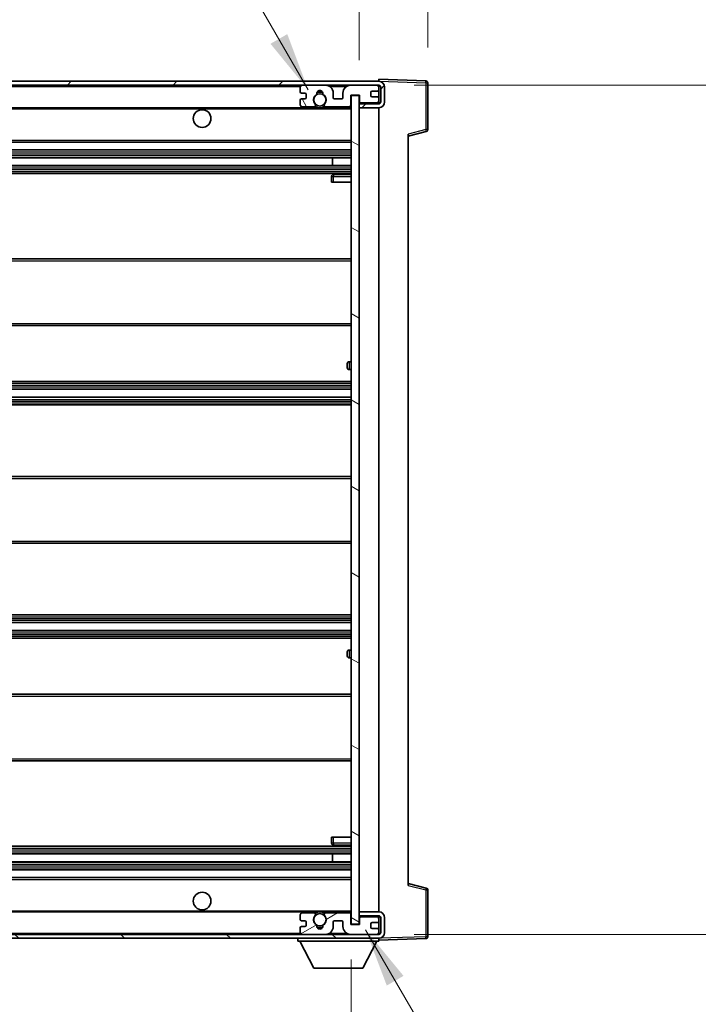
# Model space of a CAD drawing. Units: millimetres. Extents: x 2 to 13562, y 3 to 1689.
# Drawn here: x 3923 to 4096, y 1196 to 1448 of the extents above; entities that cross this region are included whole.
import ezdxf

# ---------------------------------------------------------------- set-up
doc = ezdxf.new("R2010")
doc.units = ezdxf.units.MM
for name, color, linetype, lineweight in [('Dimension (ISO)', 7, 'Continuous', 18), ('Dimension (ISO) @ 1', 7, 'Continuous', 18), ('Symbol (ISO) @ 1', 7, 'Continuous', 18), ('Visible (ISO)', 7, 'Continuous', 35), ('Visible Narrow (ISO)', 7, 'Continuous', 25)]:
    doc.layers.add(name, color=color, linetype=linetype, lineweight=lineweight)
doc.layers.add('Hatch (ISO)', color=1, linetype='Continuous', lineweight=18, true_color=0xff0000)
doc.styles.add('Note Text (TK)', font='MS PGothic.ttf')
doc.dimstyles.new('Default - Method 1b (TK)', dxfattribs={"dimscale": 6, "dimtxt": 2.5, "dimasz": 2.5, "dimexe": 1, "dimexo": 1.5, "dimgap": 1, "dimtad": 1, "dimtoh": 1, "dimrnd": 1e-08, "dimdsep": 46, "dimtxsty": 'Note Text (TK)', "dimcen": 0.09, "dimdle": 5, "dimclrd": 100, "dimclre": 100, "dimclrt": 7, "dimadec": 1, "dimazin": 1, "dimtfac": 1, "dimtmove": 0, "dimatfit": 3, "dimfxl": 0, "dimtolj": 1, "dimlwd": -1, "dimlwe": -1, "dimarcsym": 0})
doc.dimstyles.new('Default - Method 1b (TK)$7', dxfattribs={"dimscale": 6, "dimtxt": 2.5, "dimasz": 2.5, "dimexe": 1, "dimexo": 1.5, "dimgap": 1, "dimtad": 1, "dimtoh": 1, "dimrnd": 1e-08, "dimdsep": 46, "dimtxsty": 'Note Text (TK)', "dimcen": 0.09, "dimdle": 5, "dimclrd": 256, "dimclre": 100, "dimclrt": 7, "dimadec": 1, "dimazin": 1, "dimtfac": 1, "dimtmove": 0, "dimatfit": 3, "dimfxl": 0, "dimtolj": 1, "dimlwd": -1, "dimlwe": -1, "dimarcsym": 0})

# ---------------------------------------------------------------- blocks, each defined once
blk = doc.blocks.new('*D106')
at = {"layer": 'Defpoints', "color": 0, "transparency": 16777216}
for p in [(3752.63, 1216.82), (4007.63, 1216.92), (4007.63, 1144.92)]:
    blk.add_point(p, dxfattribs=at)
at = {"layer": 'Dimension (ISO)', "color": 100, "transparency": 16777216}
for p, q in [((3752.63, 1207.82), (3752.63, 1138.92)), ((4007.63, 1207.92), (4007.63, 1138.92)), ((3767.63, 1144.92), (3992.63, 1144.92))]:
    blk.add_line(p, q, dxfattribs=at)
for points in [[(3767.63, 1147.42), (3767.63, 1142.42), (3752.63, 1144.92)], [(3992.63, 1147.42), (3992.63, 1142.42), (4007.63, 1144.92)]]:
    blk.add_solid(points, dxfattribs=at)
at = {"layer": 'Dimension (ISO)', "color": 7, "transparency": 16777216, "insert": (3766.27, 1160.8), "char_height": 15, "attachment_point": 4, "style": 'Note Text (TK)'}
blk.add_mtext('\\A1;\\fＭＳ Ｐゴシック|b0|i0;\\H15.0000;有効寸法 / Max dim. 255', dxfattribs=at)
blk = doc.blocks.new('*D107')
at = {"layer": 'Defpoints', "color": 0, "transparency": 16777216}
for p in [(4014.63, 1430.82), (4014.63, 1214.32), (4128.63, 1214.32)]:
    blk.add_point(p, dxfattribs=at)
at = {"layer": 'Dimension (ISO)', "color": 100, "transparency": 16777216}
for p, q in [((4023.63, 1430.82), (4134.63, 1430.82)), ((4128.63, 1415.82), (4128.63, 1229.32)), ((4023.63, 1214.32), (4134.63, 1214.32))]:
    blk.add_line(p, q, dxfattribs=at)
for points in [[(4126.13, 1415.82), (4131.13, 1415.82), (4128.63, 1430.82)], [(4126.13, 1229.32), (4131.13, 1229.32), (4128.63, 1214.32)]]:
    blk.add_solid(points, dxfattribs=at)
at = {"layer": 'Dimension (ISO)', "color": 7, "transparency": 16777216, "insert": (4112.74, 1201.03), "char_height": 15, "attachment_point": 4, "rotation": 90, "style": 'Note Text (TK)'}
blk.add_mtext('\\A1;\\fＭＳ Ｐゴシック|b0|i0;\\H15.0000;有効寸法 / Max dim. 216.5', dxfattribs=at)
blk = doc.blocks.new('*D108')
at = {"layer": 'Defpoints', "color": 0, "transparency": 16777216}
for p in [(4027.13, 1461.4), (4027.13, 1431.4), (4009.63, 1428.22)]:
    blk.add_point(p, dxfattribs=at)
at = {"layer": 'Dimension (ISO)', "color": 100, "transparency": 16777216}
for p, q in [((4009.63, 1437.22), (4009.63, 1467.4)), ((4027.13, 1440.4), (4027.13, 1467.4)), ((3994.63, 1461.4), (3979.63, 1461.4)), ((4009.63, 1461.4), (4027.13, 1461.4)), ((4042.13, 1461.4), (4057.13, 1461.4))]:
    blk.add_line(p, q, dxfattribs=at)
for points in [[(3994.63, 1463.9), (3994.63, 1458.9), (4009.63, 1461.4)], [(4042.13, 1463.9), (4042.13, 1458.9), (4027.13, 1461.4)]]:
    blk.add_solid(points, dxfattribs=at)
at = {"layer": 'Dimension (ISO)', "color": 7, "transparency": 16777216, "insert": (4001.51, 1474.9), "char_height": 15, "attachment_point": 4, "style": 'Note Text (TK)'}
blk.add_mtext('\\A1;17.5', dxfattribs=at)

msp = doc.modelspace()

# ---------------------------------------------------------------- hatches: boundary and pattern name
at = {"layer": 'Hatch (ISO)'}
h = msp.add_hatch(dxfattribs=at)
h.set_pattern_fill('ANSI31', color=256, scale=152.4, style=0)
h.set_pattern_definition([(45, (2271.262, -44.627), (-13.47038, 13.47038), [])])
edge = h.paths.add_edge_path()
edge.add_line((4014.6313, 1426.0657), (4009.6313, 1426.0657))
edge.add_line((4009.6313, 1426.0657), (4009.6313, 1425.0657))
edge.add_line((4009.6313, 1425.0657), (4014.6313, 1425.0657))
edge.add_ellipse((4014.6313, 1426.5657), major_axis=(0, -1.5), ratio=1, start_angle=0, end_angle=90)
edge.add_line((4016.1313, 1426.5657), (4016.1313, 1430.3157))
edge.add_ellipse((4014.6313, 1430.3157), major_axis=(1.5, 0), ratio=1, start_angle=0, end_angle=90)
edge.add_line((4014.6313, 1431.8157), (3765.1313, 1431.8157))
edge.add_line((3765.1313, 1431.8157), (3765.1313, 1430.8283))
edge.add_line((3765.1313, 1430.8283), (3765.1313, 1430.8157))
edge.add_line((3765.1313, 1430.8157), (3765.2563, 1430.8157))
edge.add_line((3765.2563, 1430.8157), (3776.8313, 1430.8157))
edge.add_line((3776.8313, 1430.8157), (3995.1313, 1430.8157))
edge.add_line((3995.1313, 1430.8157), (4001.0313, 1430.8157))
edge.add_line((4001.0313, 1430.8157), (4007.5313, 1430.8157))
edge.add_line((4007.5313, 1430.8157), (4014.1313, 1430.8157))
edge.add_line((4014.1313, 1430.8157), (4014.6313, 1430.8157))
edge.add_ellipse((4014.6313, 1430.3157), major_axis=(0, 0.5), ratio=1, start_angle=270, end_angle=360, ccw=False)
edge.add_line((4015.1313, 1430.3157), (4015.1313, 1426.5657))
edge.add_ellipse((4014.6313, 1426.5657), major_axis=(0.5, 0), ratio=1, start_angle=270, end_angle=360, ccw=False)
h = msp.add_hatch(dxfattribs=at)
h.set_pattern_fill('ANSI31', color=256, scale=152.4, angle=75.000175, style=0)
h.set_pattern_definition([(120.0002, (2271.262, -44.627), (-16.49775, -9.52505), [])])
edge = h.paths.add_edge_path()
edge.add_ellipse((3995.1313, 1430.3157), major_axis=(0, 0.5), ratio=1, start_angle=0, end_angle=90)
edge.add_line((3994.6313, 1430.3157), (3994.6313, 1429.1157))
edge.add_ellipse((3994.9313, 1429.1157), major_axis=(-0.3, 0), ratio=1, start_angle=0, end_angle=90)
edge.add_line((3994.9313, 1428.8157), (3995.8313, 1428.8157))
edge.add_ellipse((3995.8313, 1428.5157), major_axis=(0, 0.3), ratio=1, start_angle=270, end_angle=360, ccw=False)
edge.add_line((3996.1313, 1428.5157), (3996.1313, 1427.6157))
edge.add_ellipse((3995.8313, 1427.6157), major_axis=(0.3, 0), ratio=1, start_angle=270, end_angle=360, ccw=False)
edge.add_line((3995.8313, 1427.3157), (3994.9313, 1427.3157))
edge.add_ellipse((3994.9313, 1427.0157), major_axis=(0, 0.3), ratio=1, start_angle=0, end_angle=90)
edge.add_line((3994.6313, 1427.0157), (3994.6313, 1425.8157))
edge.add_ellipse((3995.1313, 1425.8157), major_axis=(-0.5, 0), ratio=1, start_angle=0, end_angle=90)
edge.add_line((3995.1313, 1425.3157), (3998.1557, 1425.3157))
edge.add_ellipse((3998.1557, 1425.7157), major_axis=(0, -0.4), ratio=1, start_angle=0, end_angle=132.45415)
edge.add_ellipse((3999.6313, 1427.0657), major_axis=(-1.1805, -1.08), ratio=1, start_angle=261.020412, end_angle=360, ccw=False)
edge.add_ellipse((3998.5833, 1428.6505), major_axis=(0.1655, -0.2502), ratio=1, start_angle=0, end_angle=60.082872)
edge.add_ellipse((3999.6313, 1428.7157), major_axis=(-0.7486, -0.0465), ratio=1, start_angle=172.885131, end_angle=360, ccw=False)
edge.add_ellipse((4000.6793, 1428.6505), major_axis=(-0.2994, 0.0186), ratio=1, start_angle=0, end_angle=60.082872)
edge.add_ellipse((3999.6313, 1427.0657), major_axis=(0.8825, 1.3346), ratio=1, start_angle=261.020412, end_angle=360, ccw=False)
edge.add_ellipse((4001.1069, 1425.7157), major_axis=(-0.2951, 0.27), ratio=1, start_angle=0, end_angle=132.45415)
edge.add_line((4001.1069, 1425.3157), (4007.1313, 1425.3157))
edge.add_ellipse((4007.1313, 1425.7157), major_axis=(0, -0.4), ratio=1, start_angle=0, end_angle=90)
edge.add_line((4007.5313, 1425.7157), (4007.5313, 1428.3157))
edge.add_line((4007.5313, 1428.3157), (4009.7313, 1428.3157))
edge.add_line((4009.7313, 1428.3157), (4009.7313, 1426.7157))
edge.add_ellipse((4010.1313, 1426.7157), major_axis=(-0.4, 0), ratio=1, start_angle=0, end_angle=90)
edge.add_line((4010.1313, 1426.3157), (4014.1313, 1426.3157))
edge.add_ellipse((4014.1313, 1426.8157), major_axis=(0, -0.5), ratio=1, start_angle=0, end_angle=90)
edge.add_line((4014.6313, 1426.8157), (4014.6313, 1427.5157))
edge.add_ellipse((4014.3313, 1427.5157), major_axis=(0.3, 0), ratio=1, start_angle=0, end_angle=90)
edge.add_line((4014.3313, 1427.8157), (4012.9313, 1427.8157))
edge.add_ellipse((4012.9313, 1428.1157), major_axis=(0, -0.3), ratio=1, start_angle=270, end_angle=360, ccw=False)
edge.add_line((4012.6313, 1428.1157), (4012.6313, 1429.0157))
edge.add_ellipse((4012.9313, 1429.0157), major_axis=(-0.3, 0), ratio=1, start_angle=270, end_angle=360, ccw=False)
edge.add_line((4012.9313, 1429.3157), (4014.3313, 1429.3157))
edge.add_ellipse((4014.3313, 1429.6157), major_axis=(0, -0.3), ratio=1, start_angle=0, end_angle=90)
edge.add_line((4014.6313, 1429.6157), (4014.6313, 1430.3157))
edge.add_ellipse((4014.1313, 1430.3157), major_axis=(0.5, 0), ratio=1, start_angle=0, end_angle=90)
edge.add_line((4014.1313, 1430.8157), (4007.5313, 1430.8157))
edge.add_ellipse((4007.5313, 1428.8157), major_axis=(0, 2), ratio=1, start_angle=0, end_angle=90)
edge.add_line((4005.5313, 1428.8157), (4005.5313, 1427.6157))
edge.add_ellipse((4005.2313, 1427.6157), major_axis=(0.3, 0), ratio=1, start_angle=270, end_angle=360, ccw=False)
edge.add_line((4005.2313, 1427.3157), (4003.3313, 1427.3157))
edge.add_ellipse((4003.3313, 1427.6157), major_axis=(0, -0.3), ratio=1, start_angle=270, end_angle=360, ccw=False)
edge.add_line((4003.0313, 1427.6157), (4003.0313, 1428.8157))
edge.add_ellipse((4001.0313, 1428.8157), major_axis=(2, 0), ratio=1, start_angle=0, end_angle=90)
edge.add_line((4001.0313, 1430.8157), (3995.1313, 1430.8157))
h = msp.add_hatch(dxfattribs=at)
h.set_pattern_fill('ANSI31', color=256, scale=152.4, angle=105.000246, style=0)
h.set_pattern_definition([(150.0002, (2271.262, -44.627), (-9.52493, -16.49782), [])])
h.paths.add_polyline_path([(4009.6313, 1428.2157), (4007.6313, 1428.2157), (4007.6313, 1216.9157), (4009.6313, 1216.9157), (4009.6313, 1219.0657), (4009.6313, 1220.0657), (4009.6313, 1425.0657), (4009.6313, 1426.0657)])
h = msp.add_hatch(dxfattribs=at)
h.set_pattern_fill('ANSI31', color=256, scale=152.4, angle=90.00021, style=0)
h.set_pattern_definition([(135.0002, (2271.262, -44.627), (-13.47033, -13.47043), [])])
edge = h.paths.add_edge_path()
edge.add_line((4009.6313, 1219.0657), (4014.6313, 1219.0657))
edge.add_ellipse((4014.6313, 1218.5657), major_axis=(0, 0.5), ratio=1, start_angle=270, end_angle=360, ccw=False)
edge.add_line((4015.1313, 1218.5657), (4015.1313, 1214.8157))
edge.add_ellipse((4014.6313, 1214.8157), major_axis=(0.5, 0), ratio=1, start_angle=270, end_angle=360, ccw=False)
edge.add_line((4014.6313, 1214.3157), (4014.1313, 1214.3157))
edge.add_line((4014.1313, 1214.3157), (4007.5313, 1214.3157))
edge.add_line((4007.5313, 1214.3157), (4001.0313, 1214.3157))
edge.add_line((4001.0313, 1214.3157), (3995.1313, 1214.3157))
edge.add_line((3995.1313, 1214.3157), (3776.8313, 1214.3157))
edge.add_line((3776.8313, 1214.3157), (3765.2563, 1214.3157))
edge.add_line((3765.2563, 1214.3157), (3765.1313, 1214.3157))
edge.add_line((3765.1313, 1214.3157), (3765.1313, 1214.3031))
edge.add_line((3765.1313, 1214.3031), (3765.1313, 1213.3157))
edge.add_line((3765.1313, 1213.3157), (4014.6313, 1213.3157))
edge.add_ellipse((4014.6313, 1214.8157), major_axis=(0, -1.5), ratio=1, start_angle=0, end_angle=90)
edge.add_line((4016.1313, 1214.8157), (4016.1313, 1218.5657))
edge.add_ellipse((4014.6313, 1218.5657), major_axis=(1.5, 0), ratio=1, start_angle=0, end_angle=90)
edge.add_line((4014.6313, 1220.0657), (4009.6313, 1220.0657))
edge.add_line((4009.6313, 1220.0657), (4009.6313, 1219.0657))
h = msp.add_hatch(dxfattribs=at)
h.set_pattern_fill('ANSI31', color=256, scale=152.4, angle=-14.999978, style=0)
h.set_pattern_definition([(30, (2271.262, -44.627), (-9.525, 16.49778), [])])
edge = h.paths.add_edge_path()
edge.add_ellipse((3995.1313, 1214.8157), major_axis=(-0.5, 0), ratio=1, start_angle=0, end_angle=90)
edge.add_line((3995.1313, 1214.3157), (4001.0313, 1214.3157))
edge.add_ellipse((4001.0313, 1216.3157), major_axis=(0, -2), ratio=1, start_angle=0, end_angle=90)
edge.add_line((4003.0313, 1216.3157), (4003.0313, 1217.5157))
edge.add_ellipse((4003.3313, 1217.5157), major_axis=(-0.3, 0), ratio=1, start_angle=270, end_angle=360, ccw=False)
edge.add_line((4003.3313, 1217.8157), (4005.2313, 1217.8157))
edge.add_ellipse((4005.2313, 1217.5157), major_axis=(0, 0.3), ratio=1, start_angle=270, end_angle=360, ccw=False)
edge.add_line((4005.5313, 1217.5157), (4005.5313, 1216.3157))
edge.add_ellipse((4007.5313, 1216.3157), major_axis=(-2, 0), ratio=1, start_angle=0, end_angle=90)
edge.add_line((4007.5313, 1214.3157), (4014.1313, 1214.3157))
edge.add_ellipse((4014.1313, 1214.8157), major_axis=(0, -0.5), ratio=1, start_angle=0, end_angle=90)
edge.add_line((4014.6313, 1214.8157), (4014.6313, 1215.5157))
edge.add_ellipse((4014.3313, 1215.5157), major_axis=(0.3, 0), ratio=1, start_angle=0, end_angle=90)
edge.add_line((4014.3313, 1215.8157), (4012.9313, 1215.8157))
edge.add_ellipse((4012.9313, 1216.1157), major_axis=(0, -0.3), ratio=1, start_angle=270, end_angle=360, ccw=False)
edge.add_line((4012.6313, 1216.1157), (4012.6313, 1217.0157))
edge.add_ellipse((4012.9313, 1217.0157), major_axis=(-0.3, 0), ratio=1, start_angle=270, end_angle=360, ccw=False)
edge.add_line((4012.9313, 1217.3157), (4014.3313, 1217.3157))
edge.add_ellipse((4014.3313, 1217.6157), major_axis=(0, -0.3), ratio=1, start_angle=0, end_angle=90)
edge.add_line((4014.6313, 1217.6157), (4014.6313, 1218.3157))
edge.add_ellipse((4014.1313, 1218.3157), major_axis=(0.5, 0), ratio=1, start_angle=0, end_angle=90)
edge.add_line((4014.1313, 1218.8157), (4010.1313, 1218.8157))
edge.add_ellipse((4010.1313, 1218.4157), major_axis=(0, 0.4), ratio=1, start_angle=0, end_angle=90)
edge.add_line((4009.7313, 1218.4157), (4009.7313, 1216.8157))
edge.add_line((4009.7313, 1216.8157), (4007.5313, 1216.8157))
edge.add_line((4007.5313, 1216.8157), (4007.5313, 1219.4157))
edge.add_ellipse((4007.1313, 1219.4157), major_axis=(0.4, 0), ratio=1, start_angle=0, end_angle=90)
edge.add_line((4007.1313, 1219.8157), (4001.1069, 1219.8157))
edge.add_ellipse((4001.1069, 1219.4157), major_axis=(0, 0.4), ratio=1, start_angle=0, end_angle=132.45415)
edge.add_ellipse((3999.6313, 1218.0657), major_axis=(1.1805, 1.08), ratio=1, start_angle=261.020412, end_angle=360, ccw=False)
edge.add_ellipse((4000.6793, 1216.4808), major_axis=(-0.1655, 0.2502), ratio=1, start_angle=0, end_angle=60.082872)
edge.add_ellipse((3999.6313, 1216.4157), major_axis=(0.7486, 0.0465), ratio=1, start_angle=172.885131, end_angle=360, ccw=False)
edge.add_ellipse((3998.5833, 1216.4808), major_axis=(0.2994, -0.0186), ratio=1, start_angle=0, end_angle=60.082872)
edge.add_ellipse((3999.6313, 1218.0657), major_axis=(-0.8825, -1.3346), ratio=1, start_angle=261.020412, end_angle=360, ccw=False)
edge.add_ellipse((3998.1557, 1219.4157), major_axis=(0.2951, -0.27), ratio=1, start_angle=0, end_angle=132.45415)
edge.add_line((3998.1557, 1219.8157), (3995.1313, 1219.8157))
edge.add_ellipse((3995.1313, 1219.3157), major_axis=(0, 0.5), ratio=1, start_angle=0, end_angle=90)
edge.add_line((3994.6313, 1219.3157), (3994.6313, 1218.1157))
edge.add_ellipse((3994.9313, 1218.1157), major_axis=(-0.3, 0), ratio=1, start_angle=0, end_angle=90)
edge.add_line((3994.9313, 1217.8157), (3995.8313, 1217.8157))
edge.add_ellipse((3995.8313, 1217.5157), major_axis=(0, 0.3), ratio=1, start_angle=270, end_angle=360, ccw=False)
edge.add_line((3996.1313, 1217.5157), (3996.1313, 1216.6157))
edge.add_ellipse((3995.8313, 1216.6157), major_axis=(0.3, 0), ratio=1, start_angle=270, end_angle=360, ccw=False)
edge.add_line((3995.8313, 1216.3157), (3994.9313, 1216.3157))
edge.add_ellipse((3994.9313, 1216.0157), major_axis=(0, 0.3), ratio=1, start_angle=0, end_angle=90)
edge.add_line((3994.6313, 1216.0157), (3994.6313, 1214.8157))

# ---------------------------------------------------------------- linework, layer by layer
at = {"layer": 'Visible (ISO)'}
for p, q in [((4014.6313, 1431.8157), (3765.1313, 1431.8157)), ((4014.6313, 1431.816), (4014.6313, 1432.3157)), ((4026.6487, 1431.896), (4014.6313, 1432.3157)), ((4014.6313, 1431.8157), (4014.6313, 1431.816)), ((4027.1313, 1419.4847), (4027.1313, 1431.3963)), ((3765.1313, 1430.8157), (4014.6313, 1430.8157)), ((3994.6313, 1430.3157), (3994.6313, 1429.1157)), ((3994.9313, 1428.8157), (3995.8313, 1428.8157)), ((4001.0313, 1430.8157), (3995.1313, 1430.8157)), ((3996.1313, 1428.5157), (3996.1313, 1427.6157)), ((4003.0313, 1427.6157), (4003.0313, 1428.8157)), ((4005.5313, 1428.8157), (4005.5313, 1427.6157)), ((4014.1313, 1430.8157), (4007.5313, 1430.8157)), ((4012.6313, 1428.1157), (4012.6313, 1429.0157)), ((4012.9313, 1429.3157), (4014.3313, 1429.3157)), ((4014.6313, 1430.3157), (4014.6313, 1430.8157)), ((4014.6313, 1429.6157), (4014.6313, 1430.3157)), ((4014.6313, 1427.5157), (4014.6313, 1429.6157)), ((4015.1313, 1430.3157), (4015.1313, 1426.5657)), ((4016.1313, 1426.5657), (4016.1313, 1430.3157)), ((3994.6313, 1427.0157), (3994.6313, 1425.8157)), ((3995.8313, 1427.3157), (3994.9313, 1427.3157)), ((4005.2313, 1427.3157), (4003.3313, 1427.3157)), ((4007.5313, 1425.7157), (4007.5313, 1428.3157)), ((4007.5313, 1428.3157), (4009.7313, 1428.3157)), ((4009.6313, 1428.2157), (4007.6313, 1428.2157)), ((4007.6313, 1428.2157), (4007.6313, 1216.9157)), ((4009.6313, 1216.9157), (4009.6313, 1428.2157)), ((4014.6313, 1426.0657), (4009.6313, 1426.0657)), ((4009.6313, 1426.0657), (4009.6313, 1425.0657)), ((4009.7313, 1428.3157), (4009.7313, 1426.7157)), ((4010.1313, 1426.3157), (4014.1313, 1426.3157)), ((4014.3313, 1427.8157), (4012.9313, 1427.8157)), ((4014.6313, 1426.8157), (4014.6313, 1427.5157)), ((4014.6313, 1426.0657), (4014.6313, 1426.8157)), ((3777.1313, 1425.0657), (3998.991, 1425.0657)), ((3995.1313, 1425.3157), (3998.1557, 1425.3157)), ((4000.2716, 1425.0657), (4007.6313, 1425.0657)), ((4001.1069, 1425.3157), (4007.1313, 1425.3157)), ((4009.6313, 1425.0657), (4014.6313, 1425.0657)), ((4014.6313, 1220.0657), (4014.6313, 1425.0657)), ((4022.1313, 1417.8157), (4026.7554, 1419.0004)), ((4022.1313, 1418.3274), (4022.1313, 1226.804)), ((3777.1313, 1416.3157), (4007.6313, 1416.3157)), ((3777.1313, 1414.3157), (4007.6313, 1414.3157)), ((3777.1313, 1412.3157), (4007.6313, 1412.3157)), ((4002.8187, 1410.3157), (4002.8187, 1412.3157)), ((4002.8313, 1410.3157), (4002.8313, 1412.3157)), ((3777.1313, 1410.3157), (4007.6313, 1410.3157)), ((3777.1313, 1408.3157), (4007.6313, 1408.3157)), ((4002.6313, 1407.5657), (4002.6313, 1406.0657)), ((4003.1313, 1406.0657), (4002.6313, 1406.0657)), ((4007.6313, 1408.0657), (4003.1313, 1408.0657)), ((4003.1313, 1406.0657), (4007.6313, 1406.0657)), ((3777.1313, 1386.5657), (4007.6313, 1386.5657)), ((3777.1313, 1369.5657), (4007.6313, 1369.5657)), ((4006.6313, 1358.8157), (4006.6313, 1359.8157)), ((4007.6313, 1360.3157), (4007.1313, 1360.3157)), ((4007.1313, 1358.3157), (4007.6313, 1358.3157)), ((3777.1313, 1355.3157), (4007.6313, 1355.3157)), ((3777.1313, 1353.3157), (4007.6313, 1353.3157)), ((3777.1313, 1351.3157), (4007.6313, 1351.3157)), ((3777.1313, 1349.3157), (4007.6313, 1349.3157)), ((3777.1313, 1331.0657), (4007.6313, 1331.0657)), ((3777.1313, 1314.0657), (4007.6313, 1314.0657)), ((3777.1313, 1295.8157), (4007.6313, 1295.8157)), ((3777.1313, 1293.8157), (4007.6313, 1293.8157)), ((3777.1313, 1291.8157), (4007.6313, 1291.8157)), ((3777.1313, 1289.8157), (4007.6313, 1289.8157)), ((4006.6313, 1285.3157), (4006.6313, 1286.3157)), ((4007.6313, 1286.8157), (4007.1313, 1286.8157)), ((4007.1313, 1284.8157), (4007.6313, 1284.8157)), ((3777.1313, 1275.5657), (4007.6313, 1275.5657)), ((3777.1313, 1258.5657), (4007.6313, 1258.5657)), ((4002.6313, 1239.0657), (4003.1313, 1239.0657)), ((4002.6313, 1239.0657), (4002.6313, 1237.5657)), ((4003.1313, 1239.0657), (4007.6313, 1239.0657)), ((3777.1313, 1236.8157), (4007.6313, 1236.8157)), ((4003.1313, 1237.0657), (4007.6313, 1237.0657)), ((3777.1313, 1234.8157), (4007.6313, 1234.8157)), ((3777.1313, 1232.8157), (4007.6313, 1232.8157)), ((4002.8187, 1232.8157), (4002.8187, 1234.8157)), ((4002.8313, 1232.8157), (4002.8313, 1234.8157)), ((3777.1313, 1230.8157), (4007.6313, 1230.8157)), ((3777.1313, 1228.8157), (4007.6313, 1228.8157)), ((4026.7554, 1226.131), (4022.1313, 1227.3157)), ((4027.1313, 1213.735), (4027.1313, 1225.6467)), ((3777.1313, 1220.0657), (3998.991, 1220.0657)), ((4000.2716, 1220.0657), (4007.6313, 1220.0657)), ((4014.6313, 1220.0657), (4009.6313, 1220.0657)), ((4009.6313, 1220.0657), (4009.6313, 1219.0657)), ((3994.6313, 1219.3157), (3994.6313, 1218.1157)), ((3994.9313, 1217.8157), (3995.8313, 1217.8157)), ((3998.1557, 1219.8157), (3995.1313, 1219.8157)), ((3996.1313, 1217.5157), (3996.1313, 1216.6157)), ((4007.1313, 1219.8157), (4001.1069, 1219.8157)), ((4003.0313, 1216.3157), (4003.0313, 1217.5157)), ((4003.3313, 1217.8157), (4005.2313, 1217.8157)), ((4005.5313, 1217.5157), (4005.5313, 1216.3157)), ((4007.5313, 1216.8157), (4007.5313, 1219.4157)), ((4009.6313, 1219.0657), (4014.6313, 1219.0657)), ((4009.7313, 1218.4157), (4009.7313, 1216.8157)), ((4014.1313, 1218.8157), (4010.1313, 1218.8157)), ((4014.6313, 1218.3157), (4014.6313, 1219.0657)), ((4014.6313, 1217.6157), (4014.6313, 1218.3157)), ((4014.6313, 1215.5157), (4014.6313, 1217.6157)), ((4015.1313, 1218.5657), (4015.1313, 1214.8157)), ((4016.1313, 1214.8157), (4016.1313, 1218.5657)), ((3994.6313, 1216.0157), (3994.6313, 1214.8157)), ((3995.8313, 1216.3157), (3994.9313, 1216.3157)), ((4009.7313, 1216.8157), (4007.5313, 1216.8157)), ((4007.6313, 1216.9157), (4009.6313, 1216.9157)), ((4012.6313, 1216.1157), (4012.6313, 1217.0157)), ((4012.9313, 1217.3157), (4014.3313, 1217.3157)), ((4014.3313, 1215.8157), (4012.9313, 1215.8157)), ((4014.6313, 1214.8157), (4014.6313, 1215.5157)), ((4014.6313, 1214.3157), (3765.1313, 1214.3157)), ((3765.1313, 1213.3157), (4014.6313, 1213.3157)), ((3994.0313, 1213.3157), (3994.0313, 1212.6157)), ((3994.0313, 1212.6157), (4014.6313, 1212.6157)), ((3998.0813, 1205.7157), (3994.5313, 1212.6157)), ((3995.1313, 1214.3157), (4001.0313, 1214.3157)), ((4007.5313, 1214.3157), (4014.1313, 1214.3157)), ((4010.5813, 1205.7157), (4014.1313, 1212.6157)), ((4014.6313, 1214.3157), (4014.6313, 1214.8157)), ((4014.6313, 1213.3157), (4014.6313, 1212.6157)), ((4014.6313, 1212.8157), (4026.6487, 1213.2354)), ((3998.0813, 1205.7157), (4010.5813, 1205.7157))]:
    msp.add_line(p, q, dxfattribs=at)
for centre, radius in [((3999.6313, 1427.0657), 1.5706), ((3969.6313, 1422.3157), 2.25), ((3969.6313, 1222.8157), 2.25), ((3999.6313, 1218.0657), 1.5706)]:
    msp.add_circle(centre, radius, dxfattribs=at)
for centre, radius, start, end in [((4014.6313, 1430.3157), 1.5, 0, 90), ((4026.6313, 1431.3963), 0.5, 0, 88), ((3995.1313, 1430.3157), 0.5, 90, 180), ((3994.9313, 1429.1157), 0.3, 180, 270), ((3995.8313, 1428.5157), 0.3, 0, 90), ((3999.6313, 1427.0657), 1.6, 123.474563, 222.45415), ((3998.5833, 1428.6505), 0.3, 303.474563, 3.557435), ((3999.6313, 1428.7157), 0.75, 356.442565, 183.557435), ((3999.6313, 1427.0657), 2, 68.96053, 111.03947), ((3999.6313, 1427.0657), 2.1, 71.451, 108.549), ((4000.6793, 1428.6505), 0.3, 176.442565, 236.525437), ((3999.6313, 1427.0657), 1.6, 317.54585, 56.525437), ((4001.0313, 1428.8157), 2, 0, 90), ((4007.5313, 1428.8157), 2, 90, 180), ((4012.9313, 1429.0157), 0.3, 90, 180), ((4014.1313, 1430.3157), 0.5, 0, 90), ((4014.3313, 1429.6157), 0.3, 270, 0), ((4014.6313, 1430.3157), 0.5, 0, 90), ((3994.9313, 1427.0157), 0.3, 90, 180), ((3995.8313, 1427.6157), 0.3, 270, 0), ((3998.1557, 1425.7157), 0.4, 270, 42.45415), ((4001.1069, 1425.7157), 0.4, 137.54585, 270), ((4003.3313, 1427.6157), 0.3, 180, 270), ((4005.2313, 1427.6157), 0.3, 270, 0), ((4010.1313, 1426.7157), 0.4, 180, 270), ((4012.9313, 1428.1157), 0.3, 180, 270), ((4014.1313, 1426.8157), 0.5, 270, 0), ((4014.3313, 1427.5157), 0.3, 0, 90), ((4014.6313, 1426.5657), 1.5, 270, 0), ((4014.6313, 1426.5657), 0.5, 270, 0), ((3995.1313, 1425.8157), 0.5, 180, 270), ((3999.6313, 1427.0657), 2.1, 233.298213, 252.24721), ((3999.6313, 1427.0657), 2, 233.932491, 306.067509), ((3999.6313, 1427.0657), 2.1, 287.75279, 306.701787), ((4007.1313, 1425.7157), 0.4, 270, 0), ((4026.6313, 1419.4847), 0.5, 284.37, 0), ((4003.1313, 1407.5657), 0.5, 90, 180), ((4007.1313, 1359.8157), 0.5, 90, 180), ((4007.1313, 1358.8157), 0.5, 180, 270), ((4007.1313, 1286.3157), 0.5, 90, 180), ((4007.1313, 1285.3157), 0.5, 180, 270), ((4003.1313, 1237.5657), 0.5, 180, 270), ((4026.6313, 1225.6467), 0.5, 0, 75.63), ((3999.6313, 1218.0657), 2.1, 107.75279, 126.701787), ((3999.6313, 1218.0657), 2, 53.932491, 126.067509), ((3999.6313, 1218.0657), 2.1, 53.298213, 72.24721), ((4014.6313, 1218.5657), 1.5, 0, 90), ((3995.1313, 1219.3157), 0.5, 90, 180), ((3994.9313, 1218.1157), 0.3, 180, 270), ((3995.8313, 1217.5157), 0.3, 0, 90), ((3999.6313, 1218.0657), 1.6, 137.54585, 236.525437), ((3998.1557, 1219.4157), 0.4, 317.54585, 90), ((3999.6313, 1218.0657), 1.6, 303.474563, 42.45415), ((4001.1069, 1219.4157), 0.4, 90, 222.45415), ((4003.3313, 1217.5157), 0.3, 90, 180), ((4005.2313, 1217.5157), 0.3, 0, 90), ((4007.1313, 1219.4157), 0.4, 0, 90), ((4010.1313, 1218.4157), 0.4, 90, 180), ((4014.1313, 1218.3157), 0.5, 0, 90), ((4014.3313, 1217.6157), 0.3, 270, 0), ((4014.6313, 1218.5657), 0.5, 0, 90), ((3994.9313, 1216.0157), 0.3, 90, 180), ((3995.8313, 1216.6157), 0.3, 270, 0), ((3998.5833, 1216.4808), 0.3, 356.442565, 56.525437), ((3999.6313, 1216.4157), 0.75, 176.442565, 3.557435), ((3999.6313, 1218.0657), 2, 248.96053, 291.03947), ((3999.6313, 1218.0657), 2.1, 251.451, 288.549), ((4000.6793, 1216.4808), 0.3, 123.474563, 183.557435), ((4001.0313, 1216.3157), 2, 270, 0), ((4007.5313, 1216.3157), 2, 180, 270), ((4012.9313, 1217.0157), 0.3, 90, 180), ((4012.9313, 1216.1157), 0.3, 180, 270), ((4014.3313, 1215.5157), 0.3, 0, 90), ((3995.1313, 1214.8157), 0.5, 180, 270), ((4014.1313, 1214.8157), 0.5, 270, 0), ((4014.6313, 1214.8157), 0.5, 270, 0), ((4014.6313, 1214.8157), 1.5, 270, 0), ((4026.6313, 1213.735), 0.5, 272, 0)]:
    msp.add_arc(centre, radius, start, end, dxfattribs=at)
for points in [[(4000.2716, 1425.0657), (4000.2716, 1425.0657), (4000.2671, 1425.0642), (4000.2514, 1425.0593), (4000.2401, 1425.0558), (4000.2133, 1425.0479), (4000.1924, 1425.0419), (4000.1323, 1425.0259), (4000.078, 1425.0132), (3999.9101, 1424.9806), (3999.7585, 1424.9657), (3999.5041, 1424.9657), (3999.3525, 1424.9806), (3999.1846, 1425.0132), (3999.1302, 1425.0259), (3999.0702, 1425.0419), (3999.0493, 1425.0479), (3999.0225, 1425.0558), (3999.0112, 1425.0593), (3998.9955, 1425.0642), (3998.991, 1425.0657), (3998.991, 1425.0657)], [(3998.991, 1220.0657), (3998.991, 1220.0657), (3998.9955, 1220.0671), (3999.0112, 1220.0721), (3999.0225, 1220.0755), (3999.0493, 1220.0835), (3999.0702, 1220.0894), (3999.1302, 1220.1055), (3999.1846, 1220.1182), (3999.3525, 1220.1508), (3999.5041, 1220.1657), (3999.7585, 1220.1657), (3999.9101, 1220.1508), (4000.078, 1220.1182), (4000.1323, 1220.1055), (4000.1924, 1220.0894), (4000.2133, 1220.0835), (4000.2401, 1220.0755), (4000.2514, 1220.0721), (4000.2671, 1220.0671), (4000.2716, 1220.0657), (4000.2716, 1220.0657)]]:
    msp.add_open_spline(points, degree=3, knots=[-0.138483255, -0.138483255, -0.138483255, -0.138483255, -0.133571418, -0.133571418, -0.128659582, -0.128659582, -0.122121983, -0.122121983, -0.107412624, -0.107412624, -0.069241628, -0.069241628, -0.031070631, -0.031070631, -0.016361272, -0.016361272, -0.009823674, -0.009823674, -0.004911837, -0.004911837, 0, 0, 0, 0], dxfattribs=at)
at = {"layer": 'Visible Narrow (ISO)'}
for p, q in [((4014.6313, 1431.816), (4014.6409, 1431.8157)), ((4014.7263, 1431.8127), (4026.6487, 1431.3963)), ((4026.6487, 1431.3963), (4026.6487, 1419.4847)), ((4026.6487, 1431.3963), (4027.1313, 1431.3963)), ((3777.1313, 1430.5157), (3994.673, 1430.5157)), ((4002.0849, 1430.5157), (4006.4777, 1430.5157)), ((4014.5895, 1430.5157), (4014.6313, 1430.5157)), ((3777.1313, 1424.7657), (4007.6313, 1424.7657)), ((4026.6487, 1419.4847), (4022.1313, 1418.3274)), ((4027.1313, 1419.4847), (4026.6487, 1419.4847)), ((3777.1313, 1416.8157), (4007.6313, 1416.8157)), ((3777.1313, 1413.8157), (4007.6313, 1413.8157)), ((3777.1313, 1413.3364), (4007.6313, 1413.3364)), ((3777.1313, 1412.9034), (4007.6313, 1412.9034)), ((3777.1313, 1412.3827), (4007.6313, 1412.3827)), ((3777.1313, 1410.2487), (4007.6313, 1410.2487)), ((3777.1313, 1409.728), (4007.6313, 1409.728)), ((3777.1313, 1409.295), (4007.6313, 1409.295)), ((3777.1313, 1408.8157), (4007.6313, 1408.8157)), ((4002.6313, 1407.5657), (4003.1313, 1407.5657)), ((4003.1313, 1408.0657), (4003.1313, 1407.5657)), ((4003.1313, 1406.0657), (4003.1313, 1407.5657)), ((4003.1313, 1407.5657), (4007.6313, 1407.5657)), ((3777.1313, 1386.0657), (4007.6313, 1386.0657)), ((3777.1313, 1370.0657), (4007.6313, 1370.0657)), ((4007.1313, 1360.3157), (4007.1313, 1358.3157)), ((3777.1313, 1354.8157), (4007.6313, 1354.8157)), ((3777.1313, 1354.3364), (4007.6313, 1354.3364)), ((3777.1313, 1353.9034), (4007.6313, 1353.9034)), ((3777.1313, 1353.3827), (4007.6313, 1353.3827)), ((3777.1313, 1351.2487), (4007.6313, 1351.2487)), ((3777.1313, 1350.728), (4007.6313, 1350.728)), ((3777.1313, 1350.295), (4007.6313, 1350.295)), ((3777.1313, 1349.8157), (4007.6313, 1349.8157)), ((3777.1313, 1330.5657), (4007.6313, 1330.5657)), ((3777.1313, 1314.5657), (4007.6313, 1314.5657)), ((3777.1313, 1295.3157), (4007.6313, 1295.3157)), ((3777.1313, 1294.8364), (4007.6313, 1294.8364)), ((3777.1313, 1294.4034), (4007.6313, 1294.4034)), ((3777.1313, 1293.8827), (4007.6313, 1293.8827)), ((3777.1313, 1291.7487), (4007.6313, 1291.7487)), ((3777.1313, 1291.228), (4007.6313, 1291.228)), ((3777.1313, 1290.795), (4007.6313, 1290.795)), ((3777.1313, 1290.3157), (4007.6313, 1290.3157)), ((4007.1313, 1286.8157), (4007.1313, 1284.8157)), ((3777.1313, 1275.0657), (4007.6313, 1275.0657)), ((3777.1313, 1259.0657), (4007.6313, 1259.0657)), ((4003.1313, 1237.5657), (4002.6313, 1237.5657)), ((4003.1313, 1237.5657), (4003.1313, 1239.0657)), ((4003.1313, 1237.5657), (4003.1313, 1237.0657)), ((4007.6313, 1237.5657), (4003.1313, 1237.5657)), ((3777.1313, 1236.3157), (4007.6313, 1236.3157)), ((3777.1313, 1235.8364), (4007.6313, 1235.8364)), ((3777.1313, 1235.4034), (4007.6313, 1235.4034)), ((3777.1313, 1234.8827), (4007.6313, 1234.8827)), ((3777.1313, 1232.7487), (4007.6313, 1232.7487)), ((3777.1313, 1232.228), (4007.6313, 1232.228)), ((3777.1313, 1231.795), (4007.6313, 1231.795)), ((3777.1313, 1231.3157), (4007.6313, 1231.3157)), ((3777.1313, 1228.3157), (4007.6313, 1228.3157)), ((4022.1313, 1226.804), (4026.6487, 1225.6467)), ((4026.6487, 1225.6467), (4027.1313, 1225.6467)), ((4026.6487, 1225.6467), (4026.6487, 1213.735)), ((3777.1313, 1220.3657), (4007.6313, 1220.3657)), ((3777.1313, 1214.6157), (3994.673, 1214.6157)), ((4002.0849, 1214.6157), (4006.4777, 1214.6157)), ((4014.5895, 1214.6157), (4014.6313, 1214.6157)), ((4014.6409, 1213.3157), (4014.6313, 1213.3154)), ((4026.6487, 1213.735), (4014.7263, 1213.3187)), ((4027.1313, 1213.735), (4026.6487, 1213.735))]:
    msp.add_line(p, q, dxfattribs=at)
for centre, major_axis, ratio, start_param, end_param in [((4026.6313, 1431.3963), (0.0174, 0.4997), 0.03487826, 4.71360696, 6.28318531), ((4026.6313, 1419.4847), (0.1241, -0.4844), 0.03380887, 0, 1.56213477), ((4026.6313, 1225.6467), (0.1241, 0.4844), 0.03380887, 4.72105054, 6.28318531), ((4026.6313, 1213.735), (0.0174, -0.4997), 0.03487826, 0, 1.56957835)]:
    msp.add_ellipse(centre, major_axis=major_axis, ratio=ratio, start_param=start_param, end_param=end_param, dxfattribs=at)

# ---------------------------------------------------------------- dimensions: what is measured, and where the dimension line sits
at = {"layer": 'Dimension (ISO) @ 1', "color": 100, "true_color": 0x00ff3f}
dim = msp.add_linear_dim(base=(4027.1313, 1461.3963), p1=(4009.6313, 1428.2157), p2=(4027.1313, 1431.3963), dimstyle='Default - Method 1b (TK)', override={"dimscale": 1, "dimtxt": 15, "dimasz": 15, "dimexe": 6, "dimexo": 9, "dimgap": 6, "dimtoh": 0, "dimdec": 2, "dimcen": 0.54, "dimtol": 0, "dimlim": 0, "dimtp": 0, "dimtm": 0, "dimtdec": 2, "dimtix": 0, "dimtofl": 1, "dimtmove": 0, "dimatfit": 1}, dxfattribs=at)
dim.commit()
dim.dimension.update_dxf_attribs({"geometry": '*D108', "text_midpoint": (4018.3813, 1461.3963), "dimtype": 128})
dim = msp.add_linear_dim(base=(4128.6313, 1214.3157), p1=(4014.6313, 1430.8157), p2=(4014.6313, 1214.3157), angle=270, text='\\fＭＳ Ｐゴシック|b0|i0;\\H15.0000;有効寸法 / Max dim. <>', dimstyle='Default - Method 1b (TK)', override={"dimscale": 1, "dimtxt": 15, "dimasz": 15, "dimexe": 6, "dimexo": 9, "dimgap": 6, "dimtoh": 0, "dimdec": 2, "dimcen": 0.54, "dimtol": 0, "dimlim": 0, "dimtp": 0, "dimtm": 0, "dimtdec": 2, "dimtix": 0, "dimtofl": 0, "dimtmove": 0, "dimatfit": 1}, dxfattribs=at)
dim.commit()
dim.dimension.update_dxf_attribs({"geometry": '*D107', "text_midpoint": (4128.6313, 1322.5657), "dimtype": 128})
dim = msp.add_linear_dim(base=(4007.6313, 1144.9157), p1=(3752.6313, 1216.8157), p2=(4007.6313, 1216.9157), text='\\fＭＳ Ｐゴシック|b0|i0;\\H15.0000;有効寸法 / Max dim. <>', dimstyle='Default - Method 1b (TK)', override={"dimscale": 1, "dimtxt": 15, "dimasz": 15, "dimexe": 6, "dimexo": 9, "dimgap": 6, "dimtoh": 0, "dimdec": 2, "dimcen": 0.54, "dimtol": 0, "dimlim": 0, "dimtp": 0, "dimtm": 0, "dimtdec": 2, "dimtix": 0, "dimtofl": 0, "dimtmove": 0, "dimatfit": 1}, dxfattribs=at)
dim.commit()
dim.dimension.update_dxf_attribs({"geometry": '*D106', "text_midpoint": (3880.1313, 1144.9157), "dimtype": 128})

# ---------------------------------------------------------------- leaders
at = {"layer": 'Symbol (ISO) @ 1', "color": 100, "true_color": 0x00ff40, "annotation_type": 0, "has_hookline": 1}
for points, hookline_direction, text_width in [([(3996.6727, 1429.6031), (3920.4184, 1562.2176), (3905.4184, 1562.2176)], 1, 254.4886), ([(4011.2999, 1215.4814), (4087.9495, 1083.2588), (4102.9495, 1083.2588)], 0, 257.4716)]:
    msp.add_leader(points, dimstyle='Default - Method 1b (TK)$7', override={"dimscale": 1, "dimtxt": 15, "dimasz": 15, "dimgap": 0, "dimtad": 1}, dxfattribs=dict(at, hookline_direction=hookline_direction, text_width=text_width))

doc.saveas('drawing.dxf')
